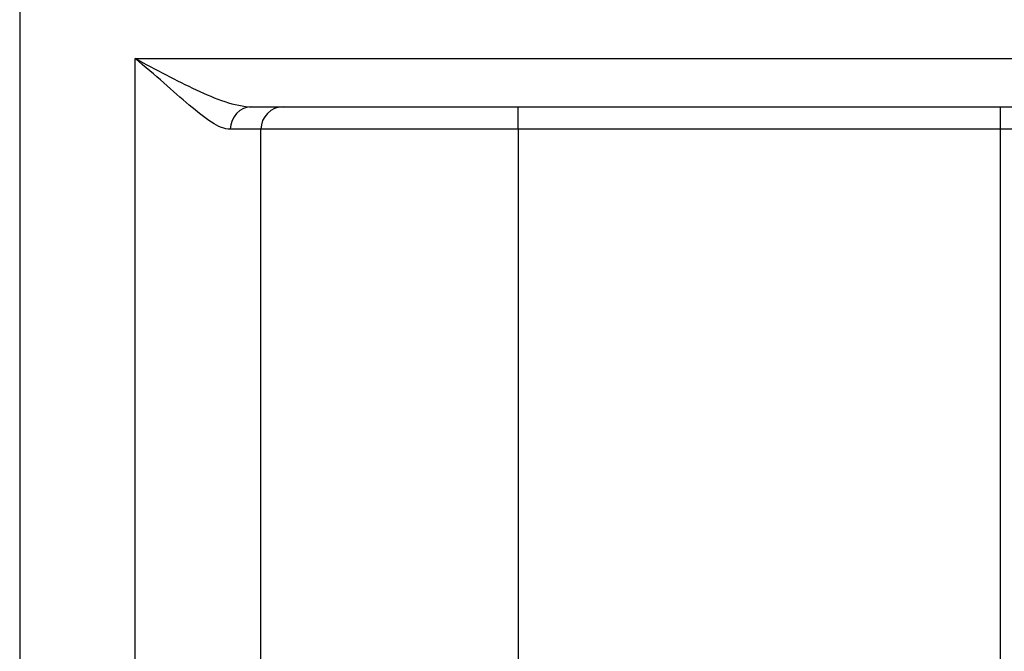
# Model space of a CAD drawing. Units: inches. Extents: x 7 to 203, y 4 to 291.
# Drawn here: x 165 to 173, y 177 to 182 of the extents above; entities that cross this region are included whole.
import ezdxf

# ---------------------------------------------------------------- set-up
doc = ezdxf.new("R2010")
doc.units = ezdxf.units.IN
doc.layers.add('Position', color=7, linetype='Continuous')

msp = doc.modelspace()

# ---------------------------------------------------------------- linework, layer by layer
at = {"layer": 'Position', "color": 7, "linetype": 'Continuous', "ltscale": 25.4}
for p, q in [((164.8716, 188.8728), (164.8716, 159.6228)), ((165.77, 174.7477), (165.77, 181.6227)), ((165.77, 181.6227), (175.4732, 181.6227)), ((166.6773, 181.2477), (166.9216, 181.2477)), ((166.9216, 181.2477), (168.7466, 181.2477)), ((168.7466, 181.2477), (172.4966, 181.2477)), ((168.7466, 181.0727), (168.7466, 181.2477)), ((172.4966, 181.2477), (174.3216, 181.2477)), ((172.4966, 181.0727), (172.4966, 181.2477)), ((166.7466, 181.0727), (166.5089, 181.0727)), ((168.7466, 181.0727), (166.7466, 181.0727)), ((166.7466, 176.1727), (166.7466, 181.0727)), ((168.7466, 181.0727), (168.7466, 176.1727)), ((172.4966, 181.0727), (168.7466, 181.0727)), ((174.4966, 181.0727), (172.4966, 181.0727)), ((172.4966, 176.1727), (172.4966, 181.0727))]:
    msp.add_line(p, q, dxfattribs=at)
msp.add_arc((166.9216, 181.0727), 0.175, 90, 180, dxfattribs=at)
msp.add_ellipse((166.6773, 181.0727), major_axis=(0, -0.175), ratio=0.961976, start_param=3.141593, end_param=4.712389, dxfattribs=at)
for points, knots in [([(166.5089, 181.0727), (166.4211, 181.0727), (166.313, 181.1567), (166.0651, 181.3656), (165.9255, 181.4949), (165.77, 181.6227)], [0, 0, 0, 0, 0.5, 0.5, 1, 1, 1, 1]), ([(165.77, 181.6227), (165.8509, 181.58), (165.931, 181.537), (166.0887, 181.4546), (166.1664, 181.415), (166.3192, 181.3438), (166.3943, 181.312), (166.5398, 181.2642), (166.6101, 181.2477), (166.6773, 181.2477)], [0, 0, 0, 0, 0.25, 0.25, 0.5, 0.5, 0.75, 0.75, 1, 1, 1, 1])]:
    msp.add_open_spline(points, degree=3, knots=knots, dxfattribs=at)

doc.saveas('drawing.dxf')
